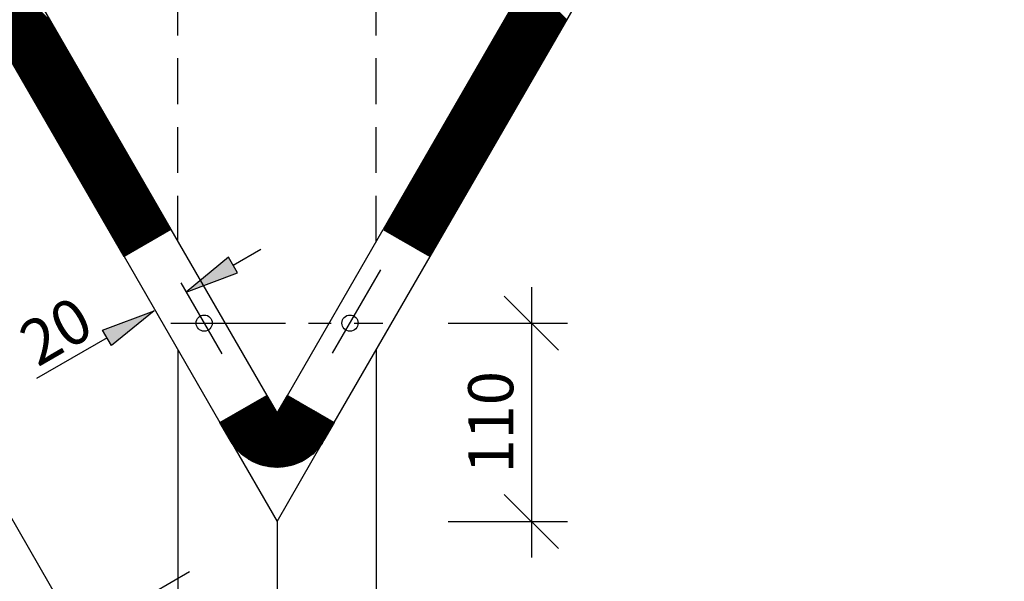
# Model space of a CAD drawing. Extents: x 12428 to 14528, y -12501 to -9531.
# Drawn here: x 13162 to 13707, y -10622 to -10310 of the extents above; entities that cross this region are included whole.
import ezdxf

# ---------------------------------------------------------------- set-up
doc = ezdxf.new("R2010")
doc.units = 0
doc.linetypes.add('CENTERX2', pattern=[101.6, 63.5, -12.7, 12.7, -12.7])
doc.linetypes.add('DASHEDX2', pattern=[38.1, 25.4, -12.7])
doc.layers.get('0').update_dxf_attribs({"linetype": 'CONTINUOUS'})
doc.layers.get('DEFPOINTS').update_dxf_attribs({"linetype": 'CONTINUOUS'})
for name, color, linetype in [('MAAL', 2, 'CONTINUOUS'), ('SENTERLINJER', 4, 'CENTERX2'), ('SKILT', 7, 'CONTINUOUS'), ('STOLPE', 2, 'CONTINUOUS'), ('STOLPE-1', 4, 'DASHEDX2')]:
    doc.layers.add(name, color=color, linetype=linetype)
doc.styles.add('ISO3098', font='iso3098.shx')
doc.dimstyles.new('POINT_1-10MM', dxfattribs={"dimscale": 10, "dimtxt": 2.5, "dimasz": 3, "dimexe": 2, "dimexo": 3, "dimgap": 1, "dimtad": 1, "dimdec": 0, "dimzin": 0, "dimtxsty": 'ISO3098', "dimblk1": 'OBLIQUE', "dimblk2": 'OBLIQUE', "dimsah": 1, "dimcen": 4, "dimdle": 2, "dimclrd": 256, "dimclre": 256, "dimclrt": 256, "dimazin": 3, "dimtfac": 1, "dimtdec": 0, "dimtix": 1, "dimtmove": 0, "dimatfit": 3, "dimtolj": 1, "dimtzin": 0})

# ---------------------------------------------------------------- blocks, each defined once
blk = doc.blocks.new('_OBLIQUE')
at = {"color": 0}
blk.add_line((-0.5, -0.5), (0.5, 0.5), dxfattribs=at)
blk = doc.blocks.new('*D11')
at = {"layer": 'DEFPOINTS', "color": 0}
for p in [(12856.84, -9865.27), (12769.82, -9915.52), (13281.84, -10601.4)]:
    blk.add_point(p, dxfattribs=at)
at = {"layer": 'MAAL'}
for p, q in [((12830.86, -9880.27), (12752.5, -9925.52)), ((13204.82, -10668.96), (12759.82, -9898.2)), ((13255.86, -10616.4), (13177.5, -10661.64))]:
    blk.add_line(p, q, dxfattribs=at)
at = {"layer": 'MAAL', "xscale": 30, "yscale": 30, "zscale": 30}
for p, rotation in [((12769.82, -9915.52), 120), ((13194.82, -10651.64), 299.9999999999999)]:
    blk.add_blockref('_OBLIQUE', p, dxfattribs=dict(at, rotation=rotation))
at = {"layer": 'MAAL', "insert": (13001.8, -10272.33), "char_height": 25, "attachment_point": 5, "rotation": 300, "style": 'ISO3098'}
blk.add_mtext('\\A1;850', dxfattribs=at)
blk = doc.blocks.new('*D8')
at = {"layer": 'DEFPOINTS', "color": 0}
for p in [(13369.14, -10478.37), (13369.14, -10588.37), (13445.31, -10588.37)]:
    blk.add_point(p, dxfattribs=at)
at = {"layer": 'MAAL'}
for p, q in [((13445.31, -10458.37), (13445.31, -10608.37)), ((13399.14, -10478.37), (13465.31, -10478.37)), ((13399.14, -10588.37), (13465.31, -10588.37))]:
    blk.add_line(p, q, dxfattribs=at)
at = {"layer": 'MAAL', "xscale": 30, "yscale": 30, "zscale": 30}
for p, rotation in [((13445.31, -10478.37), 90), ((13445.31, -10588.37), 270)]:
    blk.add_blockref('_OBLIQUE', p, dxfattribs=dict(at, rotation=rotation))
at = {"layer": 'MAAL', "insert": (13422.81, -10533.37), "char_height": 25, "attachment_point": 5, "rotation": 90, "style": 'ISO3098'}
blk.add_mtext('\\A1;110', dxfattribs=at)
blk = doc.blocks.new('*X2')
at = {"color": 0}
for p, q in [((1166.24, 2117.12), (1190.35, 2141.23)), ((1166.36, 2117.78), (1189.62, 2141.03)), ((1166.58, 2116.93), (1191.05, 2141.4)), ((1166.91, 2116.73), (1191.73, 2141.55)), ((1167.09, 2119.03), (1188.87, 2140.81)), ((1167.25, 2116.54), (1192.38, 2141.67)), ((1167.58, 2116.35), (1193.02, 2141.78)), ((1167.81, 2120.29), (1188.08, 2140.56)), ((1167.92, 2116.15), (1193.65, 2141.88)), ((1168.26, 2115.96), (1194.25, 2141.95)), ((1168.54, 2121.54), (1187.26, 2140.26)), ((1168.59, 2115.76), (1194.85, 2142.02)), ((1168.93, 2115.57), (1195.43, 2142.07)), ((1169.26, 2122.8), (1186.39, 2139.92)), ((1169.27, 2115.37), (1196, 2142.11)), ((1169.6, 2115.18), (1196.56, 2142.14)), ((1169.94, 2114.99), (1197.1, 2142.15)), ((1169.99, 2124.05), (1185.46, 2139.52)), ((1170.27, 2114.79), (1197.64, 2142.16)), ((1170.61, 2114.6), (1198.17, 2142.16)), ((1170.95, 2114.4), (1198.69, 2142.15)), ((1171.28, 2114.21), (1199.2, 2142.13)), ((1171.62, 2114.02), (1199.7, 2142.1)), ((1171.96, 2113.82), (1200.2, 2142.06)), ((1172.29, 2113.63), (1200.68, 2142.02)), ((1172.63, 2113.43), (1201.16, 2141.97)), ((1172.96, 2113.24), (1201.63, 2141.91)), ((1173.3, 2113.05), (1202.1, 2141.85)), ((1173.64, 2112.85), (1202.56, 2141.77)), ((1173.97, 2112.66), (1203.01, 2141.7)), ((1174.31, 2112.46), (1203.46, 2141.61)), ((1174.65, 2112.27), (1203.9, 2141.53)), ((1174.98, 2112.07), (1204.34, 2141.43)), ((1175.32, 2111.88), (1204.77, 2141.33)), ((1175.65, 2111.69), (1205.19, 2141.23)), ((1175.99, 2111.49), (1205.61, 2141.12)), ((1176.33, 2111.3), (1206.03, 2141)), ((1176.66, 2111.1), (1206.44, 2140.88)), ((1177, 2110.91), (1206.84, 2140.75)), ((1177.34, 2110.72), (1207.24, 2140.62)), ((1177.67, 2110.52), (1207.64, 2140.49)), ((1178.01, 2110.33), (1208.03, 2140.35)), ((1178.34, 2110.13), (1208.42, 2140.21)), ((1178.68, 2109.94), (1208.8, 2140.06)), ((1179.02, 2109.75), (1209.18, 2139.9)), ((1179.35, 2109.55), (1209.55, 2139.75)), ((1179.69, 2109.36), (1209.92, 2139.59)), ((1180.02, 2109.16), (1210.28, 2139.42)), ((1180.36, 2108.97), (1210.65, 2139.25)), ((1170.71, 2125.31), (1184.45, 2139.05)), ((1171.44, 2126.56), (1183.34, 2138.47)), ((1172.19, 2127.84), (1182.08, 2137.73)), ((1173.2, 2129.39), (1180.54, 2136.72)), ((1175.09, 2131.8), (1178.12, 2134.83)), ((1180.7, 2108.77), (1211, 2139.08)), ((1181.03, 2108.58), (1211.36, 2138.9)), ((1181.37, 2108.39), (1211.71, 2138.72)), ((1181.71, 2108.19), (1212.05, 2138.54)), ((1182.04, 2108), (1212.39, 2138.35)), ((1182.38, 2107.8), (1212.73, 2138.16)), ((1182.71, 2107.61), (1213.07, 2137.96)), ((1183.05, 2107.42), (1213.4, 2137.76)), ((1183.39, 2107.22), (1213.73, 2137.56)), ((1183.72, 2107.03), (1214.05, 2137.35)), ((1184.06, 2106.83), (1214.37, 2137.14)), ((1184.4, 2106.64), (1214.69, 2136.93)), ((1184.73, 2106.45), (1215, 2136.71)), ((1185.07, 2106.25), (1215.31, 2136.49)), ((1185.4, 2106.06), (1215.62, 2136.27)), ((1185.74, 2105.86), (1215.92, 2136.04)), ((1186.08, 2105.67), (1216.22, 2135.81)), ((1186.41, 2105.47), (1216.52, 2135.58)), ((1186.75, 2105.28), (1216.81, 2135.34)), ((1187.09, 2105.09), (1217.1, 2135.1)), ((1187.42, 2104.89), (1217.38, 2134.85)), ((1187.76, 2104.7), (1217.67, 2134.61)), ((1188.09, 2104.5), (1217.95, 2134.36)), ((1188.43, 2104.31), (1218.22, 2134.1)), ((1188.77, 2104.12), (1218.49, 2133.84)), ((1189.1, 2103.92), (1218.76, 2133.58)), ((1197.8, 2112.09), (1219.03, 2133.32)), ((1198, 2111.76), (1219.29, 2133.05)), ((1198.19, 2111.42), (1219.55, 2132.78)), ((1198.38, 2111.08), (1219.81, 2132.51)), ((1198.58, 2110.75), (1220.06, 2132.23)), ((1198.77, 2110.41), (1220.31, 2131.95)), ((1198.97, 2110.07), (1220.56, 2131.66)), ((1199.16, 2109.74), (1220.8, 2131.38)), ((1199.36, 2109.4), (1221.04, 2131.09)), ((1199.55, 2109.07), (1221.28, 2130.79)), ((1199.74, 2108.73), (1221.51, 2130.49)), ((1199.94, 2108.39), (1221.74, 2130.19)), ((1200.13, 2108.06), (1221.96, 2129.89)), ((1200.33, 2107.72), (1222.19, 2129.58)), ((1200.52, 2107.38), (1222.41, 2129.27)), ((1200.71, 2107.05), (1222.62, 2128.96)), ((1200.91, 2106.71), (1222.83, 2128.64)), ((1201.1, 2106.38), (1223.04, 2128.32)), ((1201.3, 2106.04), (1223.25, 2127.99)), ((1201.49, 2105.7), (1223.45, 2127.66)), ((1201.68, 2105.37), (1223.65, 2127.33)), ((1201.88, 2105.03), (1223.84, 2126.99)), ((1202.07, 2104.69), (1224.03, 2126.66)), ((1202.27, 2104.36), (1224.23, 2126.32)), ((1202.46, 2104.02), (1224.42, 2125.98)), ((1202.66, 2103.69), (1224.62, 2125.65)), ((1202.85, 2103.35), (1224.81, 2125.31)), ((1203.04, 2103.01), (1225.01, 2124.98)), ((1203.24, 2102.68), (1225.2, 2124.64)), ((1203.43, 2102.34), (1225.39, 2124.3)), ((1204.34, 2102.72), (1225.59, 2123.97)), ((1205.59, 2103.44), (1225.78, 2123.63)), ((1206.85, 2104.17), (1225.98, 2123.29)), ((1208.1, 2104.89), (1226.17, 2122.96)), ((1209.36, 2105.62), (1226.36, 2122.62)), ((1210.61, 2106.34), (1226.56, 2122.29)), ((1211.87, 2107.07), (1226.75, 2121.95)), ((1213.12, 2107.79), (1226.95, 2121.61)), ((1214.38, 2108.51), (1227.14, 2121.28)), ((1215.63, 2109.24), (1227.33, 2120.94)), ((1216.89, 2109.96), (1227.53, 2120.6)), ((1218.14, 2110.69), (1227.72, 2120.27)), ((1219.4, 2111.41), (1227.92, 2119.93)), ((1220.65, 2112.14), (1228.11, 2119.6)), ((1221.91, 2112.86), (1228.31, 2119.26)), ((1223.16, 2113.59), (1228.5, 2118.92)), ((1224.42, 2114.31), (1228.69, 2118.59)), ((1225.67, 2115.03), (1228.89, 2118.25)), ((1226.93, 2115.76), (1229.08, 2117.91)), ((1228.18, 2116.48), (1229.28, 2117.58)), ((1189.44, 2103.73), (1197.61, 2111.9)), ((1229.44, 2117.21), (1229.47, 2117.24)), ((1189.78, 2103.53), (1196.89, 2110.65)), ((1190.11, 2103.34), (1196.17, 2109.39)), ((1190.45, 2103.15), (1195.44, 2108.14)), ((1190.78, 2102.95), (1194.72, 2106.88)), ((1191.12, 2102.76), (1193.99, 2105.63)), ((1191.46, 2102.56), (1193.27, 2104.38)), ((1191.79, 2102.37), (1192.54, 2103.12)), ((1110.58, 2021.16), (1114.07, 2024.65)), ((1111.31, 2022.41), (1113.74, 2024.84)), ((1112.03, 2023.67), (1113.4, 2025.04)), ((1112.76, 2024.92), (1113.06, 2025.23)), ((1260.5, 2003.49), (1281.93, 2024.92)), ((1260.7, 2003.16), (1282.66, 2025.12)), ((1260.89, 2002.82), (1282.85, 2024.78)), ((1090.3, 1986.03), (1123.49, 2019.21)), ((1091.02, 1987.28), (1123.15, 2019.41)), ((1091.75, 1988.53), (1122.81, 2019.6)), ((1092.47, 1989.79), (1122.48, 2019.8)), ((1093.2, 1991.04), (1122.14, 2019.99)), ((1093.92, 1992.3), (1121.8, 2020.18)), ((1094.64, 1993.55), (1121.47, 2020.38)), ((1095.37, 1994.81), (1121.13, 2020.57)), ((1096.09, 1996.06), (1120.8, 2020.77)), ((1096.82, 1997.32), (1120.46, 2020.96)), ((1097.54, 1998.57), (1120.12, 2021.15)), ((1098.27, 1999.83), (1119.79, 2021.35)), ((1098.99, 2001.08), (1119.45, 2021.54)), ((1099.72, 2002.34), (1119.11, 2021.74)), ((1100.44, 2003.59), (1118.78, 2021.93)), ((1101.16, 2004.85), (1118.44, 2022.12)), ((1101.89, 2006.1), (1118.11, 2022.32)), ((1102.61, 2007.36), (1117.77, 2022.51)), ((1103.34, 2008.61), (1117.43, 2022.71)), ((1104.06, 2009.87), (1117.1, 2022.9)), ((1104.79, 2011.12), (1116.76, 2023.1)), ((1105.51, 2012.38), (1116.43, 2023.29)), ((1106.24, 2013.63), (1116.09, 2023.48)), ((1106.96, 2014.89), (1115.75, 2023.68)), ((1107.68, 2016.14), (1115.42, 2023.87)), ((1108.41, 2017.39), (1115.08, 2024.07)), ((1109.13, 2018.65), (1114.74, 2024.26)), ((1109.86, 2019.9), (1114.41, 2024.45)), ((1258.95, 2006.18), (1271.89, 2019.13)), ((1259.14, 2005.85), (1273.15, 2019.85)), ((1259.34, 2005.51), (1274.4, 2020.58)), ((1259.53, 2005.18), (1275.66, 2021.3)), ((1259.73, 2004.84), (1276.91, 2022.03)), ((1259.92, 2004.5), (1278.17, 2022.75)), ((1260.11, 2004.17), (1279.42, 2023.47)), ((1260.31, 2003.83), (1280.68, 2024.2)), ((1261.08, 2002.49), (1283.05, 2024.45)), ((1261.28, 2002.15), (1283.24, 2024.11)), ((1261.47, 2001.81), (1283.43, 2023.77)), ((1261.67, 2001.48), (1283.63, 2023.44)), ((1261.86, 2001.14), (1283.82, 2023.1)), ((1262.05, 2000.8), (1284.02, 2022.77)), ((1262.25, 2000.47), (1284.21, 2022.43)), ((1262.44, 2000.13), (1284.4, 2022.09)), ((1262.64, 1999.8), (1284.6, 2021.76)), ((1262.83, 1999.46), (1284.79, 2021.42)), ((1263.02, 1999.12), (1284.99, 2021.08)), ((1263.22, 1998.79), (1285.18, 2020.75)), ((1263.41, 1998.45), (1285.37, 2020.41)), ((1263.61, 1998.11), (1285.57, 2020.08)), ((1263.8, 1997.78), (1285.76, 2019.74)), ((1264, 1997.44), (1285.96, 2019.4)), ((1264.19, 1997.11), (1286.15, 2019.07)), ((1070.01, 1950.89), (1132.9, 2013.78)), ((1070.74, 1952.15), (1132.56, 2013.97)), ((1071.46, 1953.4), (1132.23, 2014.17)), ((1072.19, 1954.66), (1131.89, 2014.36)), ((1072.91, 1955.91), (1131.55, 2014.55)), ((1073.64, 1957.17), (1131.22, 2014.75)), ((1074.36, 1958.42), (1130.88, 2014.94)), ((1075.08, 1959.67), (1130.55, 2015.14)), ((1075.81, 1960.93), (1130.21, 2015.33)), ((1076.53, 1962.18), (1129.87, 2015.52)), ((1077.26, 1963.44), (1129.54, 2015.72)), ((1077.98, 1964.69), (1129.2, 2015.91)), ((1078.71, 1965.95), (1128.87, 2016.11)), ((1079.43, 1967.2), (1128.53, 2016.3)), ((1080.16, 1968.46), (1128.19, 2016.5)), ((1080.88, 1969.71), (1127.86, 2016.69)), ((1081.6, 1970.97), (1127.52, 2016.88)), ((1082.33, 1972.22), (1127.18, 2017.08)), ((1083.05, 1973.48), (1126.85, 2017.27)), ((1083.78, 1974.73), (1126.51, 2017.47)), ((1084.5, 1975.99), (1126.18, 2017.66)), ((1085.23, 1977.24), (1125.84, 2017.85)), ((1085.95, 1978.5), (1125.5, 2018.05)), ((1086.68, 1979.75), (1125.17, 2018.24)), ((1087.4, 1981.01), (1124.83, 2018.44)), ((1088.12, 1982.26), (1124.49, 2018.63)), ((1088.85, 1983.52), (1124.16, 2018.82)), ((1089.57, 1984.77), (1123.82, 2019.02)), ((1257.59, 2008.54), (1263.11, 2014.06)), ((1257.78, 2008.2), (1264.36, 2014.78)), ((1257.98, 2007.86), (1265.62, 2015.51)), ((1258.17, 2007.53), (1266.87, 2016.23)), ((1258.37, 2007.19), (1268.13, 2016.95)), ((1258.56, 2006.86), (1269.38, 2017.68)), ((1258.75, 2006.52), (1270.64, 2018.4)), ((1264.38, 1996.77), (1286.35, 2018.73)), ((1264.58, 1996.43), (1286.54, 2018.39)), ((1264.77, 1996.1), (1286.73, 2018.06)), ((1264.97, 1995.76), (1286.93, 2017.72)), ((1265.16, 1995.42), (1287.12, 2017.39)), ((1265.35, 1995.09), (1287.32, 2017.05)), ((1265.55, 1994.75), (1287.51, 2016.71)), ((1265.74, 1994.42), (1287.7, 2016.38)), ((1265.94, 1994.08), (1287.9, 2016.04)), ((1266.13, 1993.74), (1288.09, 2015.71)), ((1266.32, 1993.41), (1288.29, 2015.37)), ((1266.52, 1993.07), (1288.48, 2015.03)), ((1266.71, 1992.74), (1288.67, 2014.7)), ((1266.91, 1992.4), (1288.87, 2014.36)), ((1267.1, 1992.06), (1289.06, 2014.02)), ((1267.3, 1991.73), (1289.26, 2013.69)), ((1056.25, 1927.05), (1138.21, 2009.01)), ((1056.97, 1928.31), (1138.93, 2010.27)), ((1057.7, 1929.56), (1138.62, 2010.48)), ((1058.42, 1930.82), (1138.28, 2010.67)), ((1059.15, 1932.07), (1137.94, 2010.87)), ((1059.87, 1933.32), (1137.61, 2011.06)), ((1060.6, 1934.58), (1137.27, 2011.25)), ((1061.32, 1935.83), (1136.93, 2011.45)), ((1062.04, 1937.09), (1136.6, 2011.64)), ((1062.77, 1938.34), (1136.26, 2011.84)), ((1063.49, 1939.6), (1135.93, 2012.03)), ((1064.22, 1940.85), (1135.59, 2012.22)), ((1064.94, 1942.11), (1135.25, 2012.42)), ((1065.67, 1943.36), (1134.92, 2012.61)), ((1066.39, 1944.62), (1134.58, 2012.81)), ((1067.12, 1945.87), (1134.24, 2013)), ((1067.84, 1947.13), (1133.91, 2013.2)), ((1068.56, 1948.38), (1133.57, 2013.39)), ((1069.29, 1949.64), (1133.24, 2013.58)), ((1256.62, 2010.22), (1256.84, 2010.43)), ((1256.81, 2009.88), (1258.09, 2011.16)), ((1257.01, 2009.55), (1259.35, 2011.88)), ((1257.2, 2009.21), (1260.6, 2012.61)), ((1257.4, 2008.87), (1261.85, 2013.33)), ((1267.49, 1991.39), (1289.45, 2013.35)), ((1267.68, 1991.05), (1289.65, 2013.02)), ((1267.88, 1990.72), (1289.84, 2012.68)), ((1268.07, 1990.38), (1290.03, 2012.34)), ((1268.27, 1990.05), (1290.23, 2012.01)), ((1268.46, 1989.71), (1290.42, 2011.67)), ((1268.65, 1989.37), (1290.62, 2011.33)), ((1268.85, 1989.04), (1290.81, 2011)), ((1269.04, 1988.7), (1291, 2010.66)), ((1269.24, 1988.36), (1291.2, 2010.33)), ((1269.43, 1988.03), (1291.39, 2009.99)), ((1269.62, 1987.69), (1291.59, 2009.65)), ((1269.82, 1987.36), (1291.78, 2009.32)), ((1270.01, 1987.02), (1291.97, 2008.98)), ((1270.21, 1986.68), (1292.17, 2008.64)), ((1270.4, 1986.35), (1292.36, 2008.31)), ((1052.63, 1920.78), (1134.59, 2002.74)), ((1053.35, 1922.03), (1135.31, 2003.99)), ((1054.08, 1923.29), (1136.04, 2005.25)), ((1054.8, 1924.54), (1136.76, 2006.5)), ((1055.52, 1925.8), (1137.49, 2007.76)), ((1270.6, 1986.01), (1292.56, 2007.97)), ((1270.79, 1985.67), (1292.75, 2007.64)), ((1270.98, 1985.34), (1292.95, 2007.3)), ((1271.18, 1985), (1293.14, 2006.96)), ((1271.37, 1984.67), (1293.33, 2006.63)), ((1271.57, 1984.33), (1293.53, 2006.29)), ((1271.76, 1983.99), (1293.72, 2005.95)), ((1271.95, 1983.66), (1293.92, 2005.62)), ((1272.15, 1983.32), (1294.11, 2005.28)), ((1272.34, 1982.98), (1294.3, 2004.95)), ((1272.54, 1982.65), (1294.5, 2004.61)), ((1272.73, 1982.31), (1294.69, 2004.27)), ((1272.92, 1981.98), (1294.89, 2003.94)), ((1273.12, 1981.64), (1295.08, 2003.6)), ((1273.31, 1981.3), (1295.27, 2003.27)), ((1273.51, 1980.97), (1295.47, 2002.93)), ((1049.73, 1915.76), (1131.69, 1997.72)), ((1050.45, 1917.01), (1132.41, 1998.97)), ((1051.18, 1918.27), (1133.14, 2000.23)), ((1051.9, 1919.52), (1133.86, 2001.48)), ((1273.7, 1980.63), (1295.66, 2002.59)), ((1273.9, 1980.3), (1295.86, 2002.26)), ((1274.09, 1979.96), (1296.05, 2001.92)), ((1274.28, 1979.62), (1296.25, 2001.58)), ((1274.48, 1979.29), (1296.44, 2001.25)), ((1274.67, 1978.95), (1296.63, 2000.91)), ((1274.87, 1978.61), (1296.83, 2000.58)), ((1275.06, 1978.28), (1297.02, 2000.24)), ((1275.25, 1977.94), (1297.22, 1999.9)), ((1275.45, 1977.61), (1297.41, 1999.57)), ((1275.64, 1977.27), (1297.6, 1999.23)), ((1275.84, 1976.93), (1297.8, 1998.89)), ((1276.03, 1976.6), (1297.99, 1998.56)), ((1276.22, 1976.26), (1298.19, 1998.22)), ((1276.42, 1975.92), (1298.38, 1997.89)), ((1276.61, 1975.59), (1298.57, 1997.55)), ((1046.83, 1910.74), (1128.79, 1992.7)), ((1047.56, 1911.99), (1129.52, 1993.96)), ((1048.28, 1913.25), (1130.24, 1995.21)), ((1049, 1914.5), (1130.97, 1996.46)), ((1276.81, 1975.25), (1298.77, 1997.21)), ((1277, 1974.92), (1298.96, 1996.88)), ((1277.2, 1974.58), (1299.16, 1996.54)), ((1277.39, 1974.24), (1299.35, 1996.2)), ((1277.58, 1973.91), (1299.55, 1995.87)), ((1277.78, 1973.57), (1299.74, 1995.53)), ((1277.97, 1973.23), (1299.93, 1995.2)), ((1278.17, 1972.9), (1300.13, 1994.86)), ((1278.36, 1972.56), (1300.32, 1994.52)), ((1278.55, 1972.23), (1300.52, 1994.19)), ((1278.75, 1971.89), (1300.71, 1993.85)), ((1278.94, 1971.55), (1300.9, 1993.51)), ((1279.14, 1971.22), (1301.1, 1993.18)), ((1279.33, 1970.88), (1301.29, 1992.84)), ((1279.52, 1970.54), (1301.49, 1992.51)), ((1279.72, 1970.21), (1301.68, 1992.17)), ((1279.91, 1969.87), (1301.87, 1991.83)), ((1043.21, 1904.46), (1125.17, 1986.43)), ((1043.93, 1905.72), (1125.89, 1987.68)), ((1044.66, 1906.97), (1126.62, 1988.94)), ((1045.38, 1908.23), (1127.34, 1990.19)), ((1046.11, 1909.48), (1128.07, 1991.45)), ((1280.11, 1969.54), (1302.07, 1991.5)), ((1280.3, 1969.2), (1302.26, 1991.16)), ((1280.5, 1968.86), (1302.46, 1990.83)), ((1280.69, 1968.53), (1302.65, 1990.49)), ((1280.88, 1968.19), (1302.85, 1990.15)), ((1281.08, 1967.86), (1303.04, 1989.82)), ((1281.27, 1967.52), (1303.23, 1989.48)), ((1281.47, 1967.18), (1303.43, 1989.14)), ((1281.66, 1966.85), (1303.62, 1988.81)), ((1281.85, 1966.51), (1303.82, 1988.47)), ((1282.05, 1966.17), (1304.01, 1988.14)), ((1282.24, 1965.84), (1304.2, 1987.8)), ((1282.44, 1965.5), (1304.4, 1987.46)), ((1282.63, 1965.17), (1304.59, 1987.13)), ((1282.82, 1964.83), (1304.79, 1986.79)), ((1283.02, 1964.49), (1304.98, 1986.45)), ((1040.31, 1899.45), (1122.27, 1981.41)), ((1041.04, 1900.7), (1123, 1982.66)), ((1041.76, 1901.96), (1123.72, 1983.92)), ((1042.48, 1903.21), (1124.45, 1985.17)), ((1283.21, 1964.16), (1305.17, 1986.12)), ((1283.41, 1963.82), (1305.37, 1985.78)), ((1283.6, 1963.48), (1305.56, 1985.45)), ((1283.8, 1963.15), (1305.76, 1985.11)), ((1283.99, 1962.81), (1305.95, 1984.77)), ((1284.18, 1962.48), (1306.14, 1984.44)), ((1284.38, 1962.14), (1306.34, 1984.1)), ((1284.57, 1961.8), (1306.53, 1983.76)), ((1284.77, 1961.47), (1306.73, 1983.43)), ((1284.96, 1961.13), (1306.92, 1983.09)), ((1285.15, 1960.79), (1307.12, 1982.76)), ((1285.35, 1960.46), (1307.31, 1982.42)), ((1285.54, 1960.12), (1307.5, 1982.08)), ((1285.74, 1959.79), (1307.7, 1981.75)), ((1285.93, 1959.45), (1307.89, 1981.41)), ((1286.12, 1959.11), (1308.09, 1981.07)), ((1037.41, 1894.43), (1119.37, 1976.39)), ((1038.14, 1895.68), (1120.1, 1977.64)), ((1038.86, 1896.94), (1120.82, 1978.9)), ((1039.59, 1898.19), (1121.55, 1980.15)), ((1286.32, 1958.78), (1308.28, 1980.74)), ((1286.51, 1958.44), (1308.47, 1980.4)), ((1286.71, 1958.1), (1308.67, 1980.07)), ((1286.9, 1957.77), (1308.86, 1979.73)), ((1287.1, 1957.43), (1309.06, 1979.39)), ((1287.29, 1957.1), (1309.25, 1979.06)), ((1287.48, 1956.76), (1309.44, 1978.72)), ((1287.68, 1956.42), (1309.64, 1978.39)), ((1287.87, 1956.09), (1309.83, 1978.05)), ((1288.07, 1955.75), (1310.03, 1977.71)), ((1288.26, 1955.42), (1310.22, 1977.38)), ((1288.45, 1955.08), (1310.42, 1977.04)), ((1288.65, 1954.74), (1310.61, 1976.7)), ((1288.84, 1954.41), (1310.8, 1976.37)), ((1289.04, 1954.07), (1311, 1976.03)), ((1289.23, 1953.73), (1311.19, 1975.7)), ((1033.79, 1888.15), (1115.75, 1970.11)), ((1034.52, 1889.41), (1116.48, 1971.37)), ((1035.24, 1890.66), (1117.2, 1972.62)), ((1035.96, 1891.92), (1117.93, 1973.88)), ((1036.69, 1893.17), (1118.65, 1975.13)), ((1289.42, 1953.4), (1311.39, 1975.36)), ((1289.62, 1953.06), (1311.58, 1975.02)), ((1289.81, 1952.73), (1311.77, 1974.69)), ((1290.01, 1952.39), (1311.97, 1974.35)), ((1290.2, 1952.05), (1312.16, 1974.01)), ((1290.4, 1951.72), (1312.36, 1973.68)), ((1290.59, 1951.38), (1312.55, 1973.34)), ((1290.78, 1951.04), (1312.74, 1973.01)), ((1290.98, 1950.71), (1312.94, 1972.67)), ((1291.17, 1950.37), (1313.13, 1972.33)), ((1291.37, 1950.04), (1313.33, 1972)), ((1291.56, 1949.7), (1313.52, 1971.66)), ((1291.75, 1949.36), (1313.72, 1971.32)), ((1291.95, 1949.03), (1313.91, 1970.99)), ((1292.14, 1948.69), (1314.1, 1970.65)), ((1292.34, 1948.35), (1314.3, 1970.32)), ((1292.53, 1948.02), (1314.49, 1969.98)), ((1030.89, 1883.13), (1112.85, 1965.1)), ((1031.62, 1884.39), (1113.58, 1966.35)), ((1032.34, 1885.64), (1114.3, 1967.6)), ((1033.07, 1886.9), (1115.03, 1968.86)), ((1292.72, 1947.68), (1314.69, 1969.64)), ((1292.92, 1947.35), (1314.88, 1969.31)), ((1293.11, 1947.01), (1315.07, 1968.97)), ((1293.31, 1946.67), (1315.27, 1968.63)), ((1293.5, 1946.34), (1315.46, 1968.3)), ((1293.7, 1946), (1315.66, 1967.96)), ((1293.89, 1945.66), (1315.85, 1967.63)), ((1294.08, 1945.33), (1316.04, 1967.29)), ((1294.28, 1944.99), (1316.24, 1966.95)), ((1294.47, 1944.66), (1316.43, 1966.62)), ((1294.67, 1944.32), (1316.63, 1966.28)), ((1294.86, 1943.98), (1316.82, 1965.95)), ((1295.05, 1943.65), (1317.02, 1965.61)), ((1295.25, 1943.31), (1317.21, 1965.27)), ((1295.44, 1942.98), (1317.4, 1964.94)), ((1295.64, 1942.64), (1317.6, 1964.6)), ((1028, 1878.11), (1109.96, 1960.08)), ((1028.72, 1879.37), (1110.68, 1961.33)), ((1029.44, 1880.62), (1111.41, 1962.59)), ((1030.17, 1881.88), (1112.13, 1963.84)), ((1295.83, 1942.3), (1317.79, 1964.26)), ((1296.02, 1941.97), (1317.99, 1963.93)), ((1296.22, 1941.63), (1318.18, 1963.59)), ((1296.41, 1941.29), (1318.37, 1963.26)), ((1296.61, 1940.96), (1318.57, 1962.92)), ((1296.8, 1940.62), (1318.76, 1962.58)), ((1296.99, 1940.29), (1318.96, 1962.25)), ((1297.19, 1939.95), (1319.15, 1961.91)), ((1297.38, 1939.61), (1319.34, 1961.57)), ((1297.58, 1939.28), (1319.54, 1961.24)), ((1297.77, 1938.94), (1319.73, 1960.9)), ((1297.97, 1938.6), (1319.93, 1960.57)), ((1298.16, 1938.27), (1320.12, 1960.23)), ((1298.35, 1937.93), (1320.32, 1959.89)), ((1298.55, 1937.6), (1320.51, 1959.56)), ((1298.74, 1937.26), (1320.7, 1959.22)), ((1024.37, 1871.84), (1106.33, 1953.8)), ((1025.1, 1873.1), (1107.06, 1955.06)), ((1025.82, 1874.35), (1107.78, 1956.31)), ((1026.55, 1875.61), (1108.51, 1957.57)), ((1027.27, 1876.86), (1109.23, 1958.82)), ((1298.94, 1936.92), (1320.9, 1958.88)), ((1299.13, 1936.59), (1321.09, 1958.55)), ((1299.32, 1936.25), (1321.29, 1958.21)), ((1299.52, 1935.91), (1321.48, 1957.88)), ((1299.71, 1935.58), (1321.67, 1957.54)), ((1299.91, 1935.24), (1321.87, 1957.2)), ((1300.1, 1934.91), (1322.06, 1956.87)), ((1300.29, 1934.57), (1322.26, 1956.53)), ((1300.49, 1934.23), (1322.45, 1956.2)), ((1300.68, 1933.9), (1322.64, 1955.86)), ((1300.88, 1933.56), (1322.84, 1955.52)), ((1301.07, 1933.22), (1323.03, 1955.19)), ((1301.27, 1932.89), (1323.23, 1954.85)), ((1301.46, 1932.55), (1323.42, 1954.51)), ((1301.65, 1932.22), (1323.62, 1954.18)), ((1301.85, 1931.88), (1323.81, 1953.84)), ((1021.48, 1866.82), (1103.44, 1948.78)), ((1022.2, 1868.08), (1104.16, 1950.04)), ((1022.92, 1869.33), (1104.89, 1951.29)), ((1023.65, 1870.59), (1105.61, 1952.55)), ((1302.04, 1931.54), (1324, 1953.51)), ((1302.24, 1931.21), (1324.2, 1953.17)), ((1302.43, 1930.87), (1324.39, 1952.83)), ((1302.62, 1930.54), (1324.59, 1952.5)), ((1302.82, 1930.2), (1324.78, 1952.16)), ((1303.01, 1929.86), (1324.97, 1951.82)), ((1303.21, 1929.53), (1325.17, 1951.49)), ((1303.4, 1929.19), (1325.36, 1951.15)), ((1303.59, 1928.85), (1325.56, 1950.82)), ((1303.79, 1928.52), (1325.75, 1950.48)), ((1303.98, 1928.18), (1325.94, 1950.14)), ((1304.18, 1927.85), (1326.14, 1949.81)), ((1304.37, 1927.51), (1326.33, 1949.47)), ((1304.57, 1927.17), (1326.53, 1949.13)), ((1304.76, 1926.84), (1326.72, 1948.8)), ((1304.95, 1926.5), (1326.92, 1948.46)), ((1305.15, 1926.16), (1327.11, 1948.13)), ((1018.58, 1861.8), (1100.54, 1943.76)), ((1019.3, 1863.06), (1101.26, 1945.02)), ((1020.03, 1864.31), (1101.99, 1946.27)), ((1020.75, 1865.57), (1102.71, 1947.53)), ((1305.34, 1925.83), (1327.3, 1947.79)), ((1305.54, 1925.49), (1327.5, 1947.45)), ((1305.73, 1925.16), (1327.69, 1947.12)), ((1305.92, 1924.82), (1327.89, 1946.78)), ((1306.12, 1924.48), (1328.08, 1946.44)), ((1306.31, 1924.15), (1328.27, 1946.11)), ((1306.51, 1923.81), (1328.47, 1945.77)), ((1306.7, 1923.47), (1328.66, 1945.44)), ((1306.89, 1923.14), (1328.86, 1945.1)), ((1307.09, 1922.8), (1329.05, 1944.76)), ((1307.28, 1922.47), (1329.24, 1944.43)), ((1307.48, 1922.13), (1329.44, 1944.09)), ((1307.67, 1921.79), (1329.63, 1943.76)), ((1307.87, 1921.46), (1329.83, 1943.42)), ((1308.06, 1921.12), (1330.02, 1943.08)), ((1308.25, 1920.78), (1330.22, 1942.75)), ((1014.96, 1855.53), (1096.92, 1937.49)), ((1015.68, 1856.78), (1097.64, 1938.74)), ((1016.4, 1858.04), (1098.37, 1940)), ((1017.13, 1859.29), (1099.09, 1941.25)), ((1017.85, 1860.55), (1099.81, 1942.51)), ((1308.45, 1920.45), (1330.41, 1942.41)), ((1308.64, 1920.11), (1330.6, 1942.07)), ((1308.84, 1919.78), (1330.8, 1941.74)), ((1309.03, 1919.44), (1330.99, 1941.4)), ((1309.22, 1919.1), (1331.19, 1941.07)), ((1309.42, 1918.77), (1331.38, 1940.73)), ((1309.61, 1918.43), (1331.57, 1940.39)), ((1309.81, 1918.1), (1331.77, 1940.06)), ((1310, 1917.76), (1331.96, 1939.72)), ((1310.19, 1917.42), (1332.16, 1939.38)), ((1310.39, 1917.09), (1332.35, 1939.05)), ((1310.58, 1916.75), (1332.54, 1938.71)), ((1310.78, 1916.41), (1332.74, 1938.38)), ((1310.97, 1916.08), (1332.93, 1938.04)), ((1311.17, 1915.74), (1333.13, 1937.7)), ((1311.36, 1915.41), (1333.32, 1937.37)), ((1012.06, 1850.51), (1094.02, 1932.47)), ((1012.78, 1851.76), (1094.74, 1933.73)), ((1013.51, 1853.02), (1095.47, 1934.98)), ((1014.23, 1854.27), (1096.19, 1936.24)), ((1311.55, 1915.07), (1333.52, 1937.03)), ((1311.75, 1914.73), (1333.71, 1936.69)), ((1311.94, 1914.4), (1333.9, 1936.36)), ((1312.14, 1914.06), (1334.1, 1936.02)), ((1312.33, 1913.72), (1334.29, 1935.69)), ((1312.52, 1913.39), (1334.49, 1935.35)), ((1312.72, 1913.05), (1334.68, 1935.01)), ((1312.91, 1912.72), (1334.87, 1934.68)), ((1313.11, 1912.38), (1335.07, 1934.34)), ((1313.3, 1912.04), (1335.26, 1934)), ((1313.49, 1911.71), (1335.46, 1933.67)), ((1313.69, 1911.37), (1335.65, 1933.33)), ((1313.88, 1911.03), (1335.84, 1933)), ((1314.08, 1910.7), (1336.04, 1932.66)), ((1314.27, 1910.36), (1336.23, 1932.32)), ((1314.47, 1910.03), (1336.43, 1931.99)), ((1009.16, 1845.49), (1091.12, 1927.45)), ((1009.88, 1846.75), (1091.85, 1928.71)), ((1010.61, 1848), (1092.57, 1929.96)), ((1011.33, 1849.25), (1093.29, 1931.22)), ((1314.66, 1909.69), (1336.62, 1931.65)), ((1314.85, 1909.35), (1336.82, 1931.32)), ((1315.05, 1909.02), (1337.01, 1930.98)), ((1315.24, 1908.68), (1337.2, 1930.64)), ((1315.44, 1908.34), (1337.4, 1930.31)), ((1315.63, 1908.01), (1337.59, 1929.97)), ((1315.82, 1907.67), (1337.79, 1929.63)), ((1316.02, 1907.34), (1337.98, 1929.3)), ((1316.21, 1907), (1338.17, 1928.96)), ((1316.41, 1906.66), (1338.37, 1928.63)), ((1316.6, 1906.33), (1338.56, 1928.29)), ((1316.79, 1905.99), (1338.76, 1927.95)), ((1316.99, 1905.66), (1338.95, 1927.62)), ((1317.18, 1905.32), (1339.14, 1927.28)), ((1317.38, 1904.98), (1339.34, 1926.94)), ((1317.57, 1904.65), (1339.53, 1926.61)), ((1005.54, 1839.22), (1087.5, 1921.18)), ((1006.26, 1840.47), (1088.22, 1922.43)), ((1006.99, 1841.73), (1088.95, 1923.69)), ((1007.71, 1842.98), (1089.67, 1924.94)), ((1008.44, 1844.24), (1090.4, 1926.2)), ((1317.77, 1904.31), (1339.73, 1926.27)), ((1317.96, 1903.97), (1339.92, 1925.94)), ((1318.15, 1903.64), (1340.11, 1925.6)), ((1318.35, 1903.3), (1340.31, 1925.26)), ((1318.54, 1902.97), (1340.5, 1924.93)), ((1318.74, 1902.63), (1340.7, 1924.59)), ((1318.93, 1902.29), (1340.89, 1924.25)), ((1319.12, 1901.96), (1341.09, 1923.92)), ((1319.32, 1901.62), (1341.28, 1923.58)), ((1319.51, 1901.28), (1341.47, 1923.25)), ((1319.71, 1900.95), (1341.67, 1922.91)), ((1319.9, 1900.61), (1341.86, 1922.57)), ((1320.09, 1900.28), (1342.06, 1922.24)), ((1320.29, 1899.94), (1342.25, 1921.9)), ((1320.48, 1899.6), (1342.44, 1921.56)), ((1320.68, 1899.27), (1342.64, 1921.23)), ((1320.87, 1898.93), (1342.83, 1920.89)), ((1002.64, 1834.2), (1084.6, 1916.16)), ((1003.36, 1835.45), (1085.33, 1917.41)), ((1004.09, 1836.71), (1086.05, 1918.67)), ((1004.81, 1837.96), (1086.77, 1919.92)), ((1321.07, 1898.59), (1343.03, 1920.56)), ((1321.26, 1898.26), (1343.22, 1920.22)), ((1321.45, 1897.92), (1343.41, 1919.88)), ((1321.65, 1897.59), (1343.61, 1919.55)), ((1321.84, 1897.25), (1343.8, 1919.21)), ((1322.04, 1896.91), (1344, 1918.88)), ((1322.23, 1896.58), (1344.19, 1918.54)), ((1322.42, 1896.24), (1344.39, 1918.2)), ((1322.62, 1895.9), (1344.58, 1917.87)), ((1322.81, 1895.57), (1344.77, 1917.53)), ((1323.01, 1895.23), (1344.97, 1917.19)), ((1323.2, 1894.9), (1345.16, 1916.86)), ((1323.39, 1894.56), (1345.36, 1916.52)), ((1323.59, 1894.22), (1345.55, 1916.19)), ((1323.78, 1893.89), (1345.74, 1915.85)), ((1323.98, 1893.55), (1345.94, 1915.51)), ((999.74, 1829.18), (1081.7, 1911.14)), ((1000.47, 1830.43), (1082.43, 1912.39)), ((1001.19, 1831.69), (1083.15, 1913.65)), ((1001.92, 1832.94), (1083.88, 1914.9)), ((1324.17, 1893.22), (1346.13, 1915.18)), ((1324.37, 1892.88), (1346.33, 1914.84)), ((1324.56, 1892.54), (1346.52, 1914.5)), ((1324.75, 1892.21), (1346.71, 1914.17)), ((1324.95, 1891.87), (1346.91, 1913.83)), ((1325.14, 1891.53), (1347.1, 1913.5)), ((1325.34, 1891.2), (1347.3, 1913.16)), ((1325.53, 1890.86), (1347.49, 1912.82)), ((1325.72, 1890.53), (1347.69, 1912.49)), ((1325.92, 1890.19), (1347.88, 1912.15)), ((1326.11, 1889.85), (1348.07, 1911.81)), ((1326.31, 1889.52), (1348.27, 1911.48)), ((1326.5, 1889.18), (1348.46, 1911.14)), ((1326.69, 1888.84), (1348.66, 1910.81)), ((1326.89, 1888.51), (1348.85, 1910.47)), ((1327.08, 1888.17), (1349.04, 1910.13)), ((996.12, 1822.9), (1078.08, 1904.87)), ((996.84, 1824.16), (1078.81, 1906.12)), ((997.57, 1825.41), (1079.53, 1907.38)), ((998.29, 1826.67), (1080.25, 1908.63)), ((999.02, 1827.92), (1080.98, 1909.89)), ((1327.28, 1887.84), (1349.24, 1909.8)), ((1327.47, 1887.5), (1349.43, 1909.46)), ((1327.67, 1887.16), (1349.63, 1909.12)), ((1327.86, 1886.83), (1349.82, 1908.79)), ((1328.05, 1886.49), (1350.01, 1908.45)), ((1328.25, 1886.15), (1350.21, 1908.12)), ((1328.44, 1885.82), (1350.4, 1907.78)), ((1328.64, 1885.48), (1350.6, 1907.44)), ((1328.83, 1885.15), (1350.79, 1907.11)), ((1329.02, 1884.81), (1350.99, 1906.77)), ((1329.22, 1884.47), (1351.18, 1906.44)), ((1329.41, 1884.14), (1351.37, 1906.1)), ((1329.61, 1883.8), (1351.57, 1905.76)), ((1329.8, 1883.46), (1351.76, 1905.43)), ((1329.99, 1883.13), (1351.96, 1905.09)), ((1330.19, 1882.79), (1352.15, 1904.75)), ((993.22, 1817.89), (1075.18, 1899.85)), ((993.95, 1819.14), (1075.91, 1901.1)), ((994.67, 1820.4), (1076.63, 1902.36)), ((995.4, 1821.65), (1077.36, 1903.61)), ((1330.38, 1882.46), (1352.34, 1904.42)), ((1330.58, 1882.12), (1352.54, 1904.08)), ((1330.77, 1881.78), (1352.73, 1903.75)), ((1330.96, 1881.45), (1352.93, 1903.41)), ((1331.16, 1881.11), (1353.12, 1903.07)), ((1331.35, 1880.78), (1353.31, 1902.74)), ((1331.55, 1880.44), (1353.51, 1902.4)), ((1331.74, 1880.1), (1353.7, 1902.06)), ((1331.94, 1879.77), (1353.9, 1901.73)), ((1332.13, 1879.43), (1354.09, 1901.39)), ((1332.32, 1879.09), (1354.29, 1901.06)), ((1332.52, 1878.76), (1354.48, 1900.72)), ((1332.71, 1878.42), (1354.67, 1900.38)), ((1332.91, 1878.09), (1354.87, 1900.05)), ((1333.1, 1877.75), (1355.06, 1899.71)), ((1333.29, 1877.41), (1355.26, 1899.37)), ((1333.49, 1877.08), (1355.45, 1899.04)), ((990.32, 1812.87), (1072.29, 1894.83)), ((991.05, 1814.12), (1073.01, 1896.08)), ((991.77, 1815.38), (1073.73, 1897.34)), ((992.5, 1816.63), (1074.46, 1898.59)), ((1333.68, 1876.74), (1355.64, 1898.7)), ((1333.88, 1876.4), (1355.84, 1898.37)), ((1334.07, 1876.07), (1356.03, 1898.03)), ((1334.26, 1875.73), (1356.23, 1897.69)), ((1334.46, 1875.4), (1356.42, 1897.36)), ((1334.65, 1875.06), (1356.61, 1897.02)), ((1334.85, 1874.72), (1356.81, 1896.68)), ((1335.04, 1874.39), (1357, 1896.35)), ((1335.24, 1874.05), (1357.2, 1896.01)), ((1335.43, 1873.71), (1357.39, 1895.68)), ((1335.62, 1873.38), (1357.59, 1895.34)), ((1335.82, 1873.04), (1357.78, 1895)), ((1336.01, 1872.71), (1357.97, 1894.67)), ((1336.21, 1872.37), (1358.17, 1894.33)), ((1336.4, 1872.03), (1358.36, 1894))]:
    blk.add_line(p, q, dxfattribs=at)

msp = doc.modelspace()

# ---------------------------------------------------------------- linework, layer by layer
at = {"layer": 'MAAL'}
for p, q in [((13280.05, -10446.2), (13295.35, -10437.37)), ((13277.55, -10441.87), (13254.07, -10461.2)), ((13282.55, -10450.53), (13277.55, -10441.87)), ((13254.07, -10461.2), (13282.55, -10450.53)), ((13207.72, -10482.19), (13236.2, -10471.52)), ((13236.2, -10471.52), (13212.72, -10490.85)), ((13212.72, -10490.85), (13207.72, -10482.19)), ((13210.22, -10486.52), (13171.15, -10509.08))]:
    msp.add_line(p, q, dxfattribs=at)
for points in [[(13277.55, -10441.87), (13282.55, -10450.53), (13254.07, -10461.2)], [(13207.72, -10482.19), (13212.72, -10490.85), (13236.2, -10471.52)]]:
    msp.add_solid(points, dxfattribs=at)
at = {"layer": 'SENTERLINJER'}
for p, q in [((13335.17, -10495.08), (13361.86, -10448.84)), ((13251.12, -10456.08), (13273.83, -10495.41)), ((13245.56, -10478.37), (13362.93, -10478.37)), ((13304.4, -10588.37), (13304.4, -11146.68))]:
    msp.add_line(p, q, dxfattribs=at)
at = {"layer": 'SKILT'}
for p, q in [((13245.58, -10426.5), (13298.67, -10518.44)), ((13310.13, -10518.44), (13363.22, -10426.5)), ((13219.6, -10441.5), (13272.69, -10533.44)), ((13336.11, -10533.44), (13389.2, -10441.5)), ((13278.42, -10543.37), (13304.4, -10588.37)), ((13304.4, -10588.37), (13330.38, -10543.37))]:
    msp.add_line(p, q, dxfattribs=at)
for points in [[(12905.38, -9897.25, -0.57735), (12931.36, -9852.25), (13143.07, -9852.25), (13165.88, -9882.25), (12931.36, -9882.25), (13245.58, -10426.5), (13219.6, -10441.5)], [(13389.2, -10441.5), (13703.42, -9897.25, 0.57735), (13677.44, -9852.25), (13411.14, -9852.25), (13390.92, -9882.25), (13677.44, -9882.25), (13363.22, -10426.5)], [(13304.4, -10528.37), (13310.13, -10518.44), (13336.11, -10533.44), (13330.38, -10543.37, -0.57735), (13278.42, -10543.37), (13272.69, -10533.44), (13298.67, -10518.44)]]:
    msp.add_lwpolyline(points, format="xyb", close=True, dxfattribs=at)
for centre in [(13263.99, -10478.37), (13344.81, -10478.37)]:
    msp.add_circle(centre, 4.5, dxfattribs=at)
at = {"layer": 'STOLPE'}
for p, q in [((13249.4, -10493.11), (13249.4, -11149.98)), ((13359.4, -10493.11), (13359.4, -11149.98))]:
    msp.add_line(p, q, dxfattribs=at)
at = {"layer": 'STOLPE-1'}
for p, q in [((13249.4, -10433.11), (13249.4, -9882.25)), ((13359.4, -10433.11), (13359.4, -9882.25))]:
    msp.add_line(p, q, dxfattribs=at)

# ---------------------------------------------------------------- block references
at = {"layer": 'SKILT', "xscale": -1, "rotation": 180}
msp.add_blockref('*X2', (12106.64, -8416.21), dxfattribs=at)

# ---------------------------------------------------------------- texts
at = {"layer": 'MAAL', "color": 2, "style": 'ISO3098'}
msp.add_text('20', height=25, rotation=30, dxfattribs=at).set_placement((13171.67, -10503.03))

# ---------------------------------------------------------------- dimensions: what is measured, and where the dimension line sits
at = {"layer": 'MAAL'}
dim = msp.add_aligned_dim(p1=(13281.84, -10601.4), p2=(12856.84, -9865.27), distance=100.48, dimstyle='POINT_1-10MM', dxfattribs=at)
dim.commit()
dim.dimension.update_dxf_attribs({"geometry": '*D11', "text_midpoint": (13001.8, -10272.33)})
dim = msp.add_linear_dim(base=(13445.31, -10588.37), p1=(13369.14, -10478.37), p2=(13369.14, -10588.37), angle=90, dimstyle='POINT_1-10MM', dxfattribs=at)
dim.commit()
dim.dimension.update_dxf_attribs({"geometry": '*D8', "text_midpoint": (13422.81, -10533.37)})

doc.saveas('drawing.dxf')
